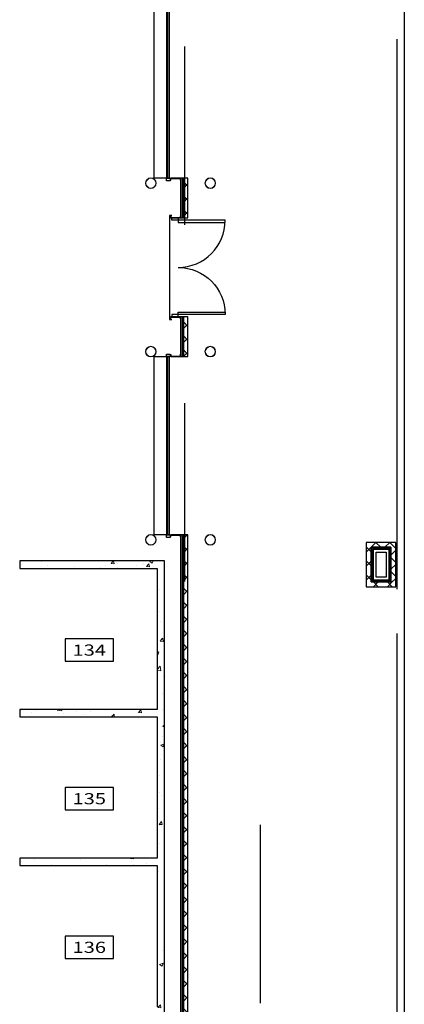
# Model space of a CAD drawing. Units: inches. Extents: x 7718 to 14047, y -2850 to 8841.
# Drawn here: x 13569 to 13879, y 4589 to 5384 of the extents above; entities that cross this region are included whole.
import ezdxf
from ezdxf.enums import TextEntityAlignment as Align

# ---------------------------------------------------------------- set-up
doc = ezdxf.new("R2010")
doc.units = ezdxf.units.IN
doc.header["$LTSCALE"] = 48
doc.header["$MEASUREMENT"] = 0
for name, color, linetype in [('50111A-FP01XX-C$0$A-AREA-IDEN', 132, 'Continuous'), ('50111A-FP01XX-C$0$A-CLNG', 132, 'Continuous'), ('50111A-FP01XX-C$0$A-DOOR', 10, 'Continuous'), ('50111A-FP01XX-C$0$A-ROOF-OTLN', 6, 'Continuous'), ('50111A-FP01XX-C$0$A-WALL', 52, 'Continuous'), ('50111A-FP01XX-C$0$A-WALL-CONC', 33, 'Continuous'), ('50111A-FP01XX-C$0$A-WALL-METL', 132, 'Continuous'), ('50111A-FP01XX-C$0$G-DETL-VFLN', 30, 'Continuous')]:
    doc.layers.add(name, color=color, linetype=linetype)
doc.layers.add('50111A-FP01XX-C$0$S-COLS-STEL-BOLL', color=33, linetype='Continuous', lineweight=20)
doc.styles.add('50111A-FP01XX-C$0$RomanS', font='romans.shx')
pattern_1 = [(360, (10191.0454, 244.7244), (0.06, 6), [0.06, -6]), (10, (10192.9654, 244.8444), (-0.9828006, 5.9192654), [0.06, -6]), (20, (10191.8854, 246.1644), (-1.9957393, 5.658677), [0.06, -6]), (30, (10193.2054, 247.1244), (-2.9480385, 5.2261524), [0.06, -6]), (40, (10191.6454, 247.4844), (-3.810763, 4.634834), [0.06, -6]), (50, (10192.1254, 248.9244), (-4.5576994, 3.9026883), [0.06, -6]), (60, (10191.2854, 250.0044), (-5.1661524, 3.0519615), [0.06, -6]), (70, (10193.2054, 249.8844), (-5.6176345, 2.1085024), [0.06, -6]), (80, (10194.6454, 250.1244), (-5.8984276, 1.1009775), [0.06, -6]), (90, (10195.3654, 248.6844), (-6, 0.06), [0.06, -6]), (100, (10196.5654, 248.5644), (-5.9192654, -0.9828006), [0.06, -6]), (110, (10196.5654, 246.4044), (-5.658677, -1.9957393), [0.06, -6]), (120, (10195.4854, 245.6844), (-5.2261524, -2.9480385), [0.06, -6]), (130, (10193.8054, 246.0444), (-4.634834, -3.810763), [0.06, -6]), (140, (10194.8854, 247.1244), (-3.9026883, -4.5576994), [0.06, -6]), (150, (10193.8054, 248.2044), (-3.0519615, -5.1661524), [0.06, -6]), (160, (10196.3254, 244.8444), (-2.1085024, -5.6176345), [0.06, -6])]
pattern_2 = [(45, (10190.8054, 244.6044), (-5.656854, 5.656854), []), (135, (10190.8054, 244.6044), (-5.656854, -5.656854), [])]
pattern_3 = [(50, (10190.805, 244.604), (28.69041, -2.51009), [3, -33]), (355, (10190.805, 244.604), (-5.55005, 30.08769), [2.4, -26.4]), (100.4514, (10193.196, 244.395), (23.14038, 27.57758), [2.54961, -28.04568]), (46.1842, (10190.805, 252.604), (42.68964, -6.62076), [4.5, -49.5]), (96.6356, (10194.363, 252.053), (37.3865, 38.96471), [3.8244, -42.06852]), (351.1842, (10190.805, 252.604), (37.38648, 38.96474), [3.6, -39.6]), (21, (10194.805, 250.604), (23.87628, -16.10476), [3, -33]), (326, (10194.805, 250.604), (9.73261, 29.006), [2.4, -26.4]), (71.4514, (10196.795, 249.262), (33.6089, 12.90122), [2.54961, -28.04568]), (37.5, (10190.805, 244.604), (0.486394, 13.315754), [0, -26.08, 0, -26.8, 0, -26.5]), (7.5, (10190.805, 244.604), (10.52278, 15.77647), [0, -15.28, 0, -25.48, 0, -10.1]), (327.5, (10181.885, 244.604), (21.352897, -0.902195), [0, -10, 0, -31.2, 0, -41.4]), (317.5, (10177.885, 244.604), (23.327447, 4.0042), [0, -13, 0, -20.72, 0, -29.4])]

# ---------------------------------------------------------------- blocks, each defined once
blk = doc.blocks.new('50111A-FP01XX-C$0$Aec_Door_Ovhd_Case_2D')
at = {"color": 0, "linetype": 'ByBlock', "lineweight": -2}
blk.add_lwpolyline([(-6, 0), (6, 0), (6, 10), (-6, 10)], close=True, dxfattribs=at)
blk = doc.blocks.new('50111A-FP01XX-C$0$fsbAec4_Room2_Tag_MedDtl_P')
at = {"color": 0, "linetype": 'ByBlock', "lineweight": -2}
blk.add_lwpolyline([(19.5, -18), (19.5, 0), (-19.5, 0), (-19.5, -18)], close=True, dxfattribs=at)
at = {"color": 0, "linetype": 'ByBlock', "lineweight": -2, "style": '50111A-FP01XX-C$0$RomanS', "flags": 1}
for tag, p in [('ROOMOBJECTS:NAMELINE1', (0, 44.84)), ('ROOMOBJECTS:NAMELINE2', (0, 25.57)), ('ROOMOBJECTS:NAMELINE3', (0, 6))]:
    blk.add_attdef(tag, text='', height=12, dxfattribs=at).set_placement(p, align=Align.CENTER)
at = {"color": 0, "linetype": 'ByBlock', "lineweight": -2, "style": '50111A-FP01XX-C$0$RomanS', "width": 1.105263}
blk.add_attdef('ROOMOBJECTS:NUMBER', text='', height=9, dxfattribs=at).set_placement((-13.5, -13.5), (13.5, -13.5), align=Align.FIT)

msp = doc.modelspace()

# ---------------------------------------------------------------- hatches: boundary and pattern name
at = {"layer": '50111A-FP01XX-C$0$A-WALL', "linetype": 'Continuous', "lineweight": 18}
h = msp.add_hatch(dxfattribs=at)
h.set_pattern_fill('GENERAL_TEXTURE', color=30, scale=6, angle=-360, style=0, pattern_type=2)
h.set_pattern_definition(pattern_1)
h.paths.add_polyline_path([(13700.18, 8806.48), (13701.18, 8806.85), (13698.68, 8806.48), (13698.68, 8280.48), (13700.18, 8280.48)], flags=0)
h.paths.add_polyline_path([(13700.18, 8136.48), (13698.68, 8136.48), (13698.68, 8104.48), (13700.18, 8104.48)], flags=0)
h.paths.add_polyline_path([(13700.18, 8024.48), (13698.68, 8024.48), (13698.68, 7992.48), (13700.18, 7992.48)], flags=0)
h.paths.add_polyline_path([(13700.18, 7848.48), (13698.68, 7848.48), (13698.68, 6840.48), (13700.18, 6840.48)], flags=0)
h.paths.add_polyline_path([(13700.18, 6696.48), (13698.68, 6696.48), (13698.68, 6664.48), (13700.18, 6664.48)], flags=0)
h.paths.add_polyline_path([(13700.18, 6584.48), (13698.68, 6584.48), (13698.68, 6552.48), (13700.18, 6552.48)], flags=0)
h.paths.add_polyline_path([(13700.18, 6408.48), (13698.68, 6408.48), (13698.68, 5400.48), (13700.18, 5400.48)], flags=0)
h.paths.add_polyline_path([(13700.18, 5256.48), (13698.68, 5256.48), (13698.68, 5224.48), (13700.18, 5224.48)], flags=0)
h.paths.add_polyline_path([(13700.18, 5144.48), (13698.68, 5144.48), (13698.68, 5112.48), (13700.18, 5112.48)], flags=0)
h.paths.add_polyline_path([(13700.18, 4968.48), (13698.68, 4968.48), (13698.68, 3960.48), (13700.18, 3960.48)], flags=0)
h.paths.add_polyline_path([(13700.18, 3816.48), (13698.68, 3816.48), (13698.68, 3784.48), (13700.18, 3784.48)], flags=0)
h.paths.add_polyline_path([(13700.18, 3704.48), (13698.68, 3704.48), (13698.68, 3672.48), (13700.18, 3672.48)], flags=0)
h.paths.add_polyline_path([(13700.18, 3528.48), (13698.68, 3528.48), (13698.68, 3010.48), (13700.18, 3008.98)], flags=0)
h = msp.add_hatch(dxfattribs=at)
h.set_pattern_fill('_U', color=30, scale=8, angle=-315, style=0, double=1, pattern_type=0)
h.set_pattern_definition(pattern_2)
h.paths.add_polyline_path([(13704.68, 8807.98), (13701.05, 8807.98), (13701.05, 8280.48), (13704.68, 8280.48)], flags=0)
h.paths.add_polyline_path([(13704.68, 8136.48), (13701.05, 8136.48), (13701.05, 8104.48), (13704.68, 8104.48)], flags=0)
h.paths.add_polyline_path([(13704.68, 8024.48), (13701.05, 8024.48), (13701.05, 7992.48), (13704.68, 7992.48)], flags=0)
h.paths.add_polyline_path([(13704.68, 7848.48), (13701.05, 7848.48), (13701.05, 6840.48), (13704.68, 6840.48)], flags=0)
h.paths.add_polyline_path([(13704.68, 6696.48), (13701.05, 6696.48), (13701.05, 6664.48), (13704.68, 6664.48)], flags=0)
h.paths.add_polyline_path([(13704.68, 6584.48), (13701.05, 6584.48), (13701.05, 6552.48), (13704.68, 6552.48)], flags=0)
h.paths.add_polyline_path([(13704.68, 6408.48), (13701.05, 6408.48), (13701.05, 5400.48), (13704.68, 5400.48)], flags=0)
h.paths.add_polyline_path([(13704.68, 5256.48), (13701.05, 5256.48), (13701.05, 5224.48), (13704.68, 5224.48)], flags=0)
h.paths.add_polyline_path([(13704.68, 5144.48), (13701.05, 5144.48), (13701.05, 5112.48), (13704.68, 5112.48)], flags=0)
h.paths.add_polyline_path([(13704.68, 4968.48), (13701.05, 4968.48), (13701.05, 3960.48), (13704.68, 3960.48)], flags=0)
h.paths.add_polyline_path([(13704.68, 3816.48), (13701.05, 3816.48), (13701.05, 3784.48), (13704.68, 3784.48)], flags=0)
h.paths.add_polyline_path([(13704.68, 3704.48), (13701.05, 3704.48), (13701.05, 3672.48), (13704.68, 3672.48)], flags=0)
h.paths.add_polyline_path([(13704.68, 3528.48), (13701.05, 3528.48), (13701.05, 3008.1), (13704.68, 3004.48)], flags=0)
h = msp.add_hatch(dxfattribs=at)
h.set_pattern_fill('_U', color=30, scale=8, angle=45, style=0, double=1, pattern_type=0)
h.set_pattern_definition([(45, (10190.8054, 244.6044), (-5.656854, 5.656854), []), (135, (10190.8054, 244.6044), (-5.656854, -5.656854), [])])
h.paths.add_polyline_path([(13848.68, 4926.48), (13852.68, 4930.48), (13852.68, 4958.48), (13848.68, 4962.48)], flags=0)
h = msp.add_hatch(dxfattribs=at)
h.set_pattern_fill('_U', color=30, scale=8, angle=45, style=0, double=1, pattern_type=0)
h.set_pattern_definition([(45, (10190.8054, 244.6044), (-5.656854, 5.656854), []), (135, (10190.8054, 244.6044), (-5.656854, -5.656854), [])])
h.paths.add_polyline_path([(13848.68, 4962.48), (13852.68, 4958.48), (13868.68, 4958.48), (13872.68, 4962.48)], flags=0)
h = msp.add_hatch(dxfattribs=at)
h.set_pattern_fill('_U', color=30, scale=8, angle=-315, style=0, double=1, pattern_type=0)
h.set_pattern_definition(pattern_2)
h.paths.add_polyline_path([(13872.68, 4962.48), (13868.68, 4958.48), (13868.68, 4930.48), (13872.68, 4926.48)], flags=0)
h = msp.add_hatch(dxfattribs=at)
h.set_pattern_fill('GENERAL_TEXTURE', color=30, scale=6, style=0, pattern_type=2)
h.set_pattern_definition([(360, (10191.0454, 244.7244), (0.06, 6), [0.06, -6]), (10, (10192.9654, 244.8444), (-0.9828006, 5.9192654), [0.06, -6]), (20, (10191.8854, 246.1644), (-1.9957393, 5.658677), [0.06, -6]), (30, (10193.2054, 247.1244), (-2.9480385, 5.2261524), [0.06, -6]), (40, (10191.6454, 247.4844), (-3.810763, 4.634834), [0.06, -6]), (50, (10192.1254, 248.9244), (-4.5576994, 3.9026883), [0.06, -6]), (60, (10191.2854, 250.0044), (-5.1661524, 3.0519615), [0.06, -6]), (70, (10193.2054, 249.8844), (-5.6176345, 2.1085024), [0.06, -6]), (80, (10194.6454, 250.1244), (-5.8984276, 1.1009775), [0.06, -6]), (90, (10195.3654, 248.6844), (-6, 0.06), [0.06, -6]), (100, (10196.5654, 248.5644), (-5.9192654, -0.9828006), [0.06, -6]), (110, (10196.5654, 246.4044), (-5.658677, -1.9957393), [0.06, -6]), (120, (10195.4854, 245.6844), (-5.2261524, -2.9480385), [0.06, -6]), (130, (10193.8054, 246.0444), (-4.634834, -3.810763), [0.06, -6]), (140, (10194.8854, 247.1244), (-3.9026883, -4.5576994), [0.06, -6]), (150, (10193.8054, 248.2044), (-3.0519615, -5.1661524), [0.06, -6]), (160, (10196.3254, 244.8444), (-2.1085024, -5.6176345), [0.06, -6])])
h.paths.add_polyline_path([(13853.68, 4931.48), (13854.18, 4931.98), (13854.18, 4956.98), (13853.68, 4957.48)], flags=0)
h = msp.add_hatch(dxfattribs=at)
h.set_pattern_fill('GENERAL_TEXTURE', color=30, scale=6, style=0, pattern_type=2)
h.set_pattern_definition([(0, (10191.0454, 244.7244), (0.06, 6), [0.06, -6]), (10, (10192.9654, 244.8444), (-0.9828006, 5.9192654), [0.06, -6]), (20, (10191.8854, 246.1644), (-1.9957393, 5.658677), [0.06, -6]), (30, (10193.2054, 247.1244), (-2.9480385, 5.2261524), [0.06, -6]), (40, (10191.6454, 247.4844), (-3.810763, 4.634834), [0.06, -6]), (50, (10192.1254, 248.9244), (-4.5576994, 3.9026883), [0.06, -6]), (60, (10191.2854, 250.0044), (-5.1661524, 3.0519615), [0.06, -6]), (70, (10193.2054, 249.8844), (-5.6176345, 2.1085024), [0.06, -6]), (80, (10194.6454, 250.1244), (-5.8984276, 1.1009775), [0.06, -6]), (90, (10195.3654, 248.6844), (-6, 0.06), [0.06, -6]), (100, (10196.5654, 248.5644), (-5.9192654, -0.9828006), [0.06, -6]), (110, (10196.5654, 246.4044), (-5.658677, -1.9957393), [0.06, -6]), (120, (10195.4854, 245.6844), (-5.2261524, -2.9480385), [0.06, -6]), (130, (10193.8054, 246.0444), (-4.634834, -3.810763), [0.06, -6]), (140, (10194.8854, 247.1244), (-3.9026883, -4.5576994), [0.06, -6]), (150, (10193.8054, 248.2044), (-3.0519615, -5.1661524), [0.06, -6]), (160, (10196.3254, 244.8444), (-2.1085024, -5.6176345), [0.06, -6])])
h.paths.add_polyline_path([(13853.68, 4957.48), (13854.18, 4956.98), (13867.18, 4956.98), (13867.68, 4957.48)], flags=0)
h = msp.add_hatch(dxfattribs=at)
h.set_pattern_fill('GENERAL_TEXTURE', color=30, scale=6, angle=-360, style=0, pattern_type=2)
h.set_pattern_definition(pattern_1)
h.paths.add_polyline_path([(13867.68, 4957.48), (13867.18, 4956.98), (13867.18, 4931.98), (13867.68, 4931.48)], flags=0)
h = msp.add_hatch(dxfattribs=at)
h.set_pattern_fill('_U', color=30, scale=8, angle=45, style=0, double=1, pattern_type=0)
h.set_pattern_definition([(45, (10190.8054, 244.6044), (-5.656854, 5.656854), []), (135, (10190.8054, 244.6044), (-5.656854, -5.656854), [])])
h.paths.add_polyline_path([(13872.68, 4926.48), (13868.68, 4930.48), (13852.68, 4930.48), (13848.68, 4926.48)], flags=0)
h = msp.add_hatch(dxfattribs=at)
h.set_pattern_fill('GENERAL_TEXTURE', color=30, scale=6, style=0, pattern_type=2)
h.set_pattern_definition([(360, (10191.0454, 244.7244), (0.06, 6), [0.06, -6]), (10, (10192.9654, 244.8444), (-0.9828006, 5.9192654), [0.06, -6]), (20, (10191.8854, 246.1644), (-1.9957393, 5.658677), [0.06, -6]), (30, (10193.2054, 247.1244), (-2.9480385, 5.2261524), [0.06, -6]), (40, (10191.6454, 247.4844), (-3.810763, 4.634834), [0.06, -6]), (50, (10192.1254, 248.9244), (-4.5576994, 3.9026883), [0.06, -6]), (60, (10191.2854, 250.0044), (-5.1661524, 3.0519615), [0.06, -6]), (70, (10193.2054, 249.8844), (-5.6176345, 2.1085024), [0.06, -6]), (80, (10194.6454, 250.1244), (-5.8984276, 1.1009775), [0.06, -6]), (90, (10195.3654, 248.6844), (-6, 0.06), [0.06, -6]), (100, (10196.5654, 248.5644), (-5.9192654, -0.9828006), [0.06, -6]), (110, (10196.5654, 246.4044), (-5.658677, -1.9957393), [0.06, -6]), (120, (10195.4854, 245.6844), (-5.2261524, -2.9480385), [0.06, -6]), (130, (10193.8054, 246.0444), (-4.634834, -3.810763), [0.06, -6]), (140, (10194.8854, 247.1244), (-3.9026883, -4.5576994), [0.06, -6]), (150, (10193.8054, 248.2044), (-3.0519615, -5.1661524), [0.06, -6]), (160, (10196.3254, 244.8444), (-2.1085024, -5.6176345), [0.06, -6])])
h.paths.add_polyline_path([(13867.68, 4931.48), (13867.18, 4931.98), (13854.18, 4931.98), (13853.68, 4931.48)], flags=0)
at = {"layer": '50111A-FP01XX-C$0$A-WALL-CONC', "linetype": 'Continuous', "lineweight": 18}
h = msp.add_hatch(dxfattribs=at)
h.set_pattern_fill('CONCRETE_C', color=30, scale=4, style=0, pattern_type=2)
h.set_pattern_definition(pattern_3)
h.paths.add_polyline_path([(13568.68, 4947.48), (13568.68, 4941.48), (13679.68, 4941.48), (13685.68, 4947.48)], flags=0)
h = msp.add_hatch(dxfattribs=at)
h.set_pattern_fill('CONCRETE_C', color=30, scale=4, style=0, pattern_type=2)
h.set_pattern_definition([(50, (10190.805, 244.604), (28.69041, -2.51009), [3, -33]), (355, (10190.805, 244.604), (-5.55005, 30.08769), [2.4, -26.4]), (100.4514, (10193.196, 244.395), (23.14038, 27.57758), [2.54961, -28.04568]), (46.1842, (10190.805, 252.604), (42.68964, -6.62076), [4.5, -49.5]), (96.6356, (10194.363, 252.053), (37.3865, 38.96471), [3.8244, -42.06852]), (351.1842, (10190.805, 252.604), (37.38648, 38.96474), [3.6, -39.6]), (21, (10194.805, 250.604), (23.87628, -16.10476), [3, -33]), (326, (10194.805, 250.604), (9.73261, 29.006), [2.4, -26.4]), (71.4514, (10196.795, 249.262), (33.6089, 12.90122), [2.54961, -28.04568]), (37.5, (10190.805, 244.604), (0.486394, 13.315754), [0, -26.08, 0, -26.8, 0, -26.5]), (7.5, (10190.805, 244.604), (10.52278, 15.77647), [0, -15.28, 0, -25.48, 0, -10.1]), (327.5, (10181.885, 244.604), (21.352897, -0.902195), [0, -10, 0, -31.2, 0, -41.4]), (317.5, (10177.885, 244.604), (23.327447, 4.0042), [0, -13, 0, -20.72, 0, -29.4])])
h.paths.add_polyline_path([(13679.68, 4587.48), (13685.68, 4581.48), (13685.68, 4704.48), (13681.18, 4704.48), (13679.68, 4701.48)], flags=0)
h.paths.add_polyline_path([(13679.68, 4707.48), (13681.18, 4704.48), (13685.68, 4704.48), (13685.68, 4824.48), (13681.18, 4824.48), (13679.68, 4821.48)], flags=0)
h.paths.add_polyline_path([(13679.68, 4827.48), (13681.18, 4824.48), (13685.68, 4824.48), (13685.68, 4947.48), (13679.68, 4941.48)], flags=0)
h = msp.add_hatch(dxfattribs=at)
h.set_pattern_fill('CONCRETE_C', color=30, scale=4, style=0, pattern_type=2)
h.set_pattern_definition(pattern_3)
h.paths.add_polyline_path([(13568.68, 4827.48), (13568.68, 4821.48), (13679.68, 4821.48), (13681.18, 4824.48), (13679.68, 4827.48)], flags=0)
h = msp.add_hatch(dxfattribs=at)
h.set_pattern_fill('CONCRETE_C', color=30, scale=4, style=0, pattern_type=2)
h.set_pattern_definition(pattern_3)
h.paths.add_polyline_path([(13568.68, 4707.48), (13568.68, 4701.48), (13679.68, 4701.48), (13681.18, 4704.48), (13679.68, 4707.48)], flags=0)

# ---------------------------------------------------------------- linework, layer by layer
at = {"layer": '50111A-FP01XX-C$0$A-CLNG'}
for p, q in [((13873.71, 4924.79), (13873.71, 5368.79)), ((13702.21, 5218.79), (13702.21, 5362.79)), ((13702.21, 4930.79), (13702.21, 5074.79)), ((13873.71, 4444.79), (13873.71, 4888.79)), ((13763.18, 4590.48), (13763.18, 4734.48))]:
    msp.add_line(p, q, dxfattribs=at)
at = {"layer": '50111A-FP01XX-C$0$A-DOOR', "color": 10, "linetype": 'Continuous', "lineweight": -3}
for p, q in [((13691.68, 5226.48), (13689.68, 5226.48)), ((13689.68, 5226.48), (13689.68, 5142.48)), ((13689.68, 5142.48), (13691.68, 5142.48))]:
    msp.add_line(p, q, dxfattribs=at)
for points in [[(13688.37, 5400.48), (13689.37, 5400.48), (13689.37, 5256.48), (13688.37, 5256.48)], [(13690.37, 5256.48), (13690.37, 5254.48), (13687.37, 5254.48), (13687.37, 5256.48)], [(13691.68, 5222.48), (13691.68, 5224.48), (13696.68, 5224.48), (13696.68, 5222.48)], [(13696.68, 5222.48), (13696.68, 5220.73), (13734.68, 5220.73), (13734.68, 5222.48)], [(13691.68, 5146.48), (13691.68, 5144.48), (13696.68, 5144.48), (13696.68, 5146.48)], [(13696.68, 5146.48), (13696.68, 5148.23), (13734.68, 5148.23), (13734.68, 5146.48)], [(13690.37, 5114.48), (13690.37, 5112.48), (13687.37, 5112.48), (13687.37, 5114.48)], [(13688.37, 5112.48), (13689.37, 5112.48), (13689.37, 4968.48), (13688.37, 4968.48)], [(13690.37, 4968.48), (13690.37, 4966.48), (13687.37, 4966.48), (13687.37, 4968.48)]]:
    msp.add_lwpolyline(points, close=True, dxfattribs=at)
msp.add_arc((13696.68, 5222.48), 38, 270, 0, dxfattribs=at)
at = {"layer": '50111A-FP01XX-C$0$A-DOOR', "color": 10, "linetype": 'Continuous', "lineweight": -3, "extrusion": (0, 0, -1)}
msp.add_arc((-13696.68, 5146.48), 38, 90, 180, dxfattribs=at)
at = {"layer": '50111A-FP01XX-C$0$A-ROOF-OTLN'}
msp.add_line((13879.48, 8807.98), (13879.48, 3004.46), dxfattribs=at)
at = {"layer": '50111A-FP01XX-C$0$A-WALL', "color": 52, "linetype": 'Continuous', "lineweight": -3}
for p, q in [((13701.05, 5256.48), (13700.18, 5256.48)), ((13700.18, 5256.48), (13700.18, 5224.48)), ((13701.05, 5224.48), (13701.05, 5256.48)), ((13700.18, 5224.48), (13701.05, 5224.48)), ((13701.05, 5144.48), (13700.18, 5144.48)), ((13700.18, 5144.48), (13700.18, 5112.48)), ((13701.05, 5112.48), (13701.05, 5144.48)), ((13700.18, 5112.48), (13701.05, 5112.48)), ((13701.05, 4968.48), (13700.18, 4968.48)), ((13700.18, 4968.48), (13700.18, 3960.48)), ((13701.05, 3960.48), (13701.05, 4968.48)), ((13852.68, 4958.48), (13852.68, 4930.48)), ((13868.68, 4958.48), (13852.68, 4958.48)), ((13853.68, 4931.48), (13853.68, 4957.48)), ((13853.68, 4957.48), (13867.68, 4957.48)), ((13867.68, 4957.48), (13867.68, 4931.48)), ((13868.68, 4930.48), (13868.68, 4958.48)), ((13852.68, 4930.48), (13868.68, 4930.48)), ((13867.68, 4931.48), (13853.68, 4931.48))]:
    msp.add_line(p, q, dxfattribs=at)
at = {"layer": '50111A-FP01XX-C$0$A-WALL', "color": 11, "linetype": 'Continuous', "lineweight": 25}
for p, q in [((13704.68, 5256.48), (13701.05, 5256.48)), ((13701.05, 5256.48), (13701.05, 5224.48)), ((13704.68, 5224.48), (13704.68, 5256.48)), ((13701.05, 5224.48), (13704.68, 5224.48)), ((13704.68, 5144.48), (13701.05, 5144.48)), ((13701.05, 5144.48), (13701.05, 5112.48)), ((13704.68, 5112.48), (13704.68, 5144.48)), ((13701.05, 5112.48), (13704.68, 5112.48)), ((13704.68, 4968.48), (13701.05, 4968.48)), ((13701.05, 4968.48), (13701.05, 3960.48)), ((13704.68, 3960.48), (13704.68, 4968.48)), ((13848.68, 4962.48), (13848.68, 4926.48)), ((13872.68, 4962.48), (13848.68, 4962.48)), ((13872.68, 4926.48), (13872.68, 4962.48)), ((13852.68, 4930.48), (13852.68, 4958.48)), ((13852.68, 4958.48), (13868.68, 4958.48)), ((13868.68, 4958.48), (13868.68, 4930.48)), ((13868.68, 4930.48), (13852.68, 4930.48)), ((13848.68, 4926.48), (13872.68, 4926.48))]:
    msp.add_line(p, q, dxfattribs=at)
at = {"layer": '50111A-FP01XX-C$0$A-WALL-CONC', "color": 33, "linetype": 'Continuous', "lineweight": -3}
for p, q in [((13568.68, 4947.48), (13568.68, 4941.48)), ((13685.68, 4947.48), (13568.68, 4947.48)), ((13685.68, 4581.48), (13685.68, 4947.48)), ((13568.68, 4941.48), (13679.68, 4941.48)), ((13679.68, 4941.48), (13679.68, 4827.48)), ((13568.68, 4827.48), (13568.68, 4821.48)), ((13679.68, 4827.48), (13568.68, 4827.48)), ((13568.68, 4821.48), (13679.68, 4821.48)), ((13679.68, 4821.48), (13679.68, 4707.48)), ((13568.68, 4707.48), (13568.68, 4701.48)), ((13679.68, 4707.48), (13568.68, 4707.48)), ((13568.68, 4701.48), (13679.68, 4701.48)), ((13679.68, 4701.48), (13679.68, 4587.48))]:
    msp.add_line(p, q, dxfattribs=at)
at = {"layer": '50111A-FP01XX-C$0$A-WALL-METL', "color": 132, "linetype": 'Continuous', "lineweight": 25}
for p, q in [((13700.18, 5256.48), (13698.68, 5256.48)), ((13698.68, 5256.48), (13698.68, 5224.48)), ((13700.18, 5224.48), (13700.18, 5256.48)), ((13698.68, 5224.48), (13700.18, 5224.48)), ((13700.18, 5144.48), (13698.68, 5144.48)), ((13698.68, 5144.48), (13698.68, 5112.48)), ((13700.18, 5112.48), (13700.18, 5144.48)), ((13698.68, 5112.48), (13700.18, 5112.48)), ((13700.18, 4968.48), (13698.68, 4968.48)), ((13698.68, 4968.48), (13698.68, 3960.48)), ((13700.18, 3960.48), (13700.18, 4968.48)), ((13853.68, 4957.48), (13853.68, 4931.48)), ((13867.68, 4957.48), (13853.68, 4957.48)), ((13854.18, 4931.98), (13854.18, 4956.98)), ((13854.18, 4956.98), (13854.18, 4931.98)), ((13854.18, 4956.98), (13867.18, 4956.98)), ((13867.18, 4956.98), (13854.18, 4956.98)), ((13856.68, 4934.48), (13856.68, 4954.48)), ((13856.68, 4954.48), (13864.68, 4954.48)), ((13864.68, 4954.48), (13864.68, 4934.48)), ((13867.18, 4956.98), (13867.18, 4931.98)), ((13867.18, 4931.98), (13867.18, 4956.98)), ((13867.68, 4931.48), (13867.68, 4957.48)), ((13853.68, 4931.48), (13867.68, 4931.48)), ((13867.18, 4931.98), (13854.18, 4931.98)), ((13854.18, 4931.98), (13867.18, 4931.98)), ((13864.68, 4934.48), (13856.68, 4934.48))]:
    msp.add_line(p, q, dxfattribs=at)
at = {"layer": '50111A-FP01XX-C$0$G-DETL-VFLN'}
for points in [[(13690.93, 5254.98), (13690.8, 5254.98), (13690.8, 5256.35), (13698.55, 5256.35), (13698.55, 5254.98), (13698.43, 5254.98), (13698.43, 5254.85), (13698.55, 5254.85, 0.414214), (13698.68, 5254.98), (13698.68, 5256.35, 0.414214), (13698.55, 5256.48), (13690.8, 5256.48, 0.414214), (13690.68, 5256.35), (13690.68, 5254.98, 0.414214), (13690.8, 5254.85), (13690.93, 5254.85)], [(13690.93, 5225.98), (13690.8, 5225.98), (13690.8, 5224.6), (13698.55, 5224.6), (13698.55, 5225.98), (13698.43, 5225.98), (13698.43, 5226.1), (13698.55, 5226.1, -0.414214), (13698.68, 5225.98), (13698.68, 5224.6, -0.414214), (13698.55, 5224.48), (13690.8, 5224.48, -0.414214), (13690.68, 5224.6), (13690.68, 5225.98, -0.414214), (13690.8, 5226.1), (13690.93, 5226.1)], [(13690.93, 5142.98), (13690.8, 5142.98), (13690.8, 5144.35), (13698.55, 5144.35), (13698.55, 5142.98), (13698.43, 5142.98), (13698.43, 5142.85), (13698.55, 5142.85, 0.414214), (13698.68, 5142.98), (13698.68, 5144.35, 0.414214), (13698.55, 5144.48), (13690.8, 5144.48, 0.414214), (13690.68, 5144.35), (13690.68, 5142.98, 0.414214), (13690.8, 5142.85), (13690.93, 5142.85)], [(13690.93, 5113.98), (13690.8, 5113.98), (13690.8, 5112.6), (13698.55, 5112.6), (13698.55, 5113.98), (13698.43, 5113.98), (13698.43, 5114.1), (13698.55, 5114.1, -0.414214), (13698.68, 5113.98), (13698.68, 5112.6, -0.414214), (13698.55, 5112.48), (13690.8, 5112.48, -0.414214), (13690.68, 5112.6), (13690.68, 5113.98, -0.414214), (13690.8, 5114.1), (13690.93, 5114.1)], [(13690.93, 4966.98), (13690.8, 4966.98), (13690.8, 4968.35), (13698.55, 4968.35), (13698.55, 4966.98), (13698.43, 4966.98), (13698.43, 4966.85), (13698.55, 4966.85, 0.414214), (13698.68, 4966.98), (13698.68, 4968.35, 0.414214), (13698.55, 4968.48), (13690.8, 4968.48, 0.414214), (13690.68, 4968.35), (13690.68, 4966.98, 0.414214), (13690.8, 4966.85), (13690.93, 4966.85)]]:
    msp.add_lwpolyline(points, format="xyb", close=True, dxfattribs=at)
at = {"layer": '50111A-FP01XX-C$0$S-COLS-STEL-BOLL', "color": 33, "linetype": 'Continuous', "lineweight": 20, "extrusion": (0, 0, -1)}
for centre, radius, start, end in [((-13674.68, 5252.48), 4.31, 270, 90), ((-13674.68, 5252.48), 4.31, 90, 270), ((-13722.68, 5252.48), 4.31, 270, 90), ((-13722.68, 5252.48), 4.31, 90, 270), ((-13674.68, 5116.48), 3.99, 270, 90), ((-13674.68, 5116.48), 3.99, 90, 270), ((-13722.68, 5116.48), 3.99, 270, 90), ((-13722.68, 5116.48), 3.99, 90, 270), ((-13674.68, 4964.48), 4.31, 270, 90), ((-13674.68, 4964.48), 4.31, 90, 270), ((-13722.68, 4964.48), 4.31, 270, 90), ((-13722.68, 4964.48), 4.31, 90, 270)]:
    msp.add_arc(centre, radius, start, end, dxfattribs=at)
at = {"layer": '50111A-FP01XX-C$0$S-COLS-STEL-BOLL', "color": 33, "linetype": 'Continuous', "lineweight": 20}
for centre, radius, start, end in [((13674.68, 5252.48), 3.99, 90, 270), ((13674.68, 5252.48), 3.99, 270, 90), ((13722.68, 5252.48), 3.99, 90, 270), ((13722.68, 5252.48), 3.99, 270, 90), ((13674.68, 5116.48), 4.31, 90, 270), ((13674.68, 5116.48), 4.31, 270, 90), ((13722.68, 5116.48), 4.31, 90, 270), ((13722.68, 5116.48), 4.31, 270, 90), ((13674.68, 4964.48), 3.99, 90, 270), ((13674.68, 4964.48), 3.99, 270, 90), ((13722.68, 4964.48), 3.99, 90, 270), ((13722.68, 4964.48), 3.99, 270, 90)]:
    msp.add_arc(centre, radius, start, end, dxfattribs=at)

# ---------------------------------------------------------------- block references
at = {"layer": '50111A-FP01XX-C$0$A-AREA-IDEN', "color": 132, "linetype": 'Continuous', "lineweight": -3}
ref = msp.add_blockref('50111A-FP01XX-C$0$fsbAec4_Room2_Tag_MedDtl_P', (13624.93, 4884.48), dxfattribs=at)
ref.add_attrib('ROOMOBJECTS:NUMBER', '134', dxfattribs={"layer": '0', "color": 0, "linetype": 'ByBlock', "lineweight": -2, "height": 9, "style": '50111A-FP01XX-C$0$RomanS', "width": 1.086207}).set_placement((13611.43, 4870.98), (13638.43, 4870.98), align=Align.FIT)
for p, values in [((13624.93, 4764.48), {'ROOMOBJECTS:NUMBER': '135'}), ((13624.93, 4644.48), {'ROOMOBJECTS:NUMBER': '136'})]:
    msp.add_blockref('50111A-FP01XX-C$0$fsbAec4_Room2_Tag_MedDtl_P', p, dxfattribs=at).add_auto_attribs(values)
at = {"layer": '50111A-FP01XX-C$0$A-DOOR', "color": 10, "linetype": 'Continuous', "lineweight": -3, "extrusion": (0, 0, -1), "xscale": 12, "zscale": -1, "rotation": 270}
for p in [(-13687.37, 5328.48), (-13687.37, 5040.48)]:
    msp.add_blockref('50111A-FP01XX-C$0$Aec_Door_Ovhd_Case_2D', p, dxfattribs=at)

doc.saveas('drawing.dxf')
